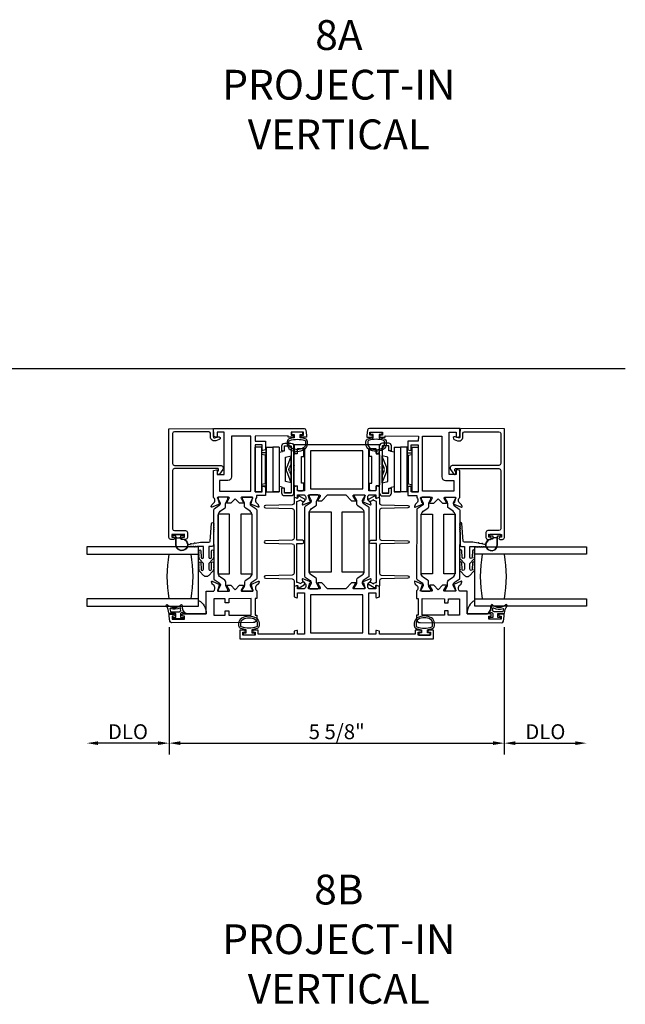
# Model space of a CAD drawing. Units: inches. Extents: x 1233 to 1352, y 158 to 233.
# Drawn here: x 1340 to 1350, y 192 to 208 of the extents above; entities that cross this region are included whole.
import ezdxf

# ---------------------------------------------------------------- set-up
doc = ezdxf.new("R2010")
doc.units = ezdxf.units.IN
doc.header["$MEASUREMENT"] = 0
doc.layers.get('0').update_dxf_attribs({"color": 4})
doc.layers.add('DIME', color=2, linetype='Continuous')
doc.layers.add('TEXT', color=3, linetype='Continuous')
doc.styles.get("Standard").update_dxf_attribs({"font": 'arial.ttf'})
doc.dimstyles.new('EXT_ON-OFF', dxfattribs={"dimscale": 2, "dimtxt": 0.125, "dimasz": 0.09375, "dimexe": 0.09375, "dimexo": 0.09375, "dimgap": 0.03125, "dimtad": 3, "dimdec": 5, "dimzin": 3, "dimdsep": 46, "dimlunit": 4, "dimtxsty": 'Standard', "dimcen": 0, "dimse2": 1, "dimazin": 0, "dimtfac": 1, "dimtdec": 5, "dimtofl": 0, "dimtmove": 0, "dimatfit": 0, "dimfxl": 1, "dimfrac": 2, "dimtolj": 1, "dimtzin": 3, "dimarcsym": 0})
doc.dimstyles.new('EXT_ON-ON', dxfattribs={"dimscale": 2, "dimtxt": 0.125, "dimasz": 0.09375, "dimexe": 0.09375, "dimexo": 0.09375, "dimgap": 0.03125, "dimtad": 3, "dimdec": 5, "dimzin": 3, "dimdsep": 46, "dimlunit": 4, "dimtxsty": 'Standard', "dimcen": 0, "dimazin": 0, "dimtfac": 1, "dimtdec": 5, "dimtofl": 0, "dimtmove": 0, "dimatfit": 0, "dimfxl": 1, "dimfrac": 2, "dimtolj": 1, "dimtzin": 3, "dimarcsym": 0})

# ---------------------------------------------------------------- blocks, each defined once
blk = doc.blocks.new('4-BAR-HINGE-IN')
for p, q in [((-0.796, 0.342), (-0.726, 0.342)), ((-0.649, -0.399), (-0.649, 0.392)), ((-0.604, 0.389), (-0.604, -0.396)), ((-0.497, 0.439), (-0.602, 0.439)), ((-0.5, 0.394), (-0.599, 0.394)), ((-0.495, 0.309), (-0.495, 0.389)), ((-0.45, 0.309), (-0.45, 0.392)), ((-0.406, 0.374), (-0.406, -0.376)), ((-0.406, 0.374), (-0.296, 0.374)), ((-0.186, 0.374), (-0.296, 0.374)), ((-0.296, 0.374), (-0.296, -0.376)), ((-0.186, -0.376), (-0.186, 0.374)), ((-0.185, 0.352), (-0.186, 0.352)), ((-0.185, 0.372), (-0.185, -0.378)), ((-0.109, 0.373), (-0.109, -0.377)), ((-0.109, 0.373), (0.001, 0.373)), ((0.001, -0.377), (0.001, 0.373)), ((-0.816, 0.217), (-0.816, 0.322)), ((-0.781, 0.217), (-0.816, 0.217)), ((-0.781, -0.233), (-0.781, 0.217)), ((-0.706, 0.322), (-0.706, 0.262)), ((-0.706, 0.262), (-0.669, 0.262)), ((-0.649, 0.242), (-0.649, 0.075)), ((-0.604, -0.229), (-0.604, 0.229)), ((-0.513, 0.204), (-0.604, 0.229)), ((-0.536, 0.043), (-0.602, 0.203)), ((-0.513, -0.205), (-0.513, 0.204)), ((-0.45, 0.309), (-0.495, 0.309)), ((-0.458, 0.299), (-0.458, 0.309)), ((-0.458, 0.309), (-0.45, 0.309)), ((-0.407, 0.286), (-0.458, 0.299)), ((-0.407, 0.286), (-0.407, -0.286)), ((-0.184, -0.284), (-0.184, 0.278)), ((-0.184, 0.278), (-0.109, 0.278)), ((-0.171, 0.237), (-0.109, 0.247)), ((-0.171, 0.237), (-0.171, -0.243)), ((-0.649, 0.075), (-0.659, 0.065)), ((-0.659, 0.065), (-0.649, 0.055)), ((-0.649, 0.002), (-0.659, -0.008)), ((-0.649, 0.055), (-0.649, 0.002)), ((-0.604, 0.095), (-0.576, 0.028)), ((-0.659, -0.008), (-0.649, -0.018)), ((-0.649, -0.018), (-0.649, -0.258)), ((-0.576, -0.035), (-0.604, -0.101)), ((-0.602, -0.21), (-0.536, -0.049)), ((-0.816, -0.338), (-0.816, -0.233)), ((-0.816, -0.233), (-0.781, -0.233)), ((-0.706, -0.278), (-0.706, -0.338)), ((-0.669, -0.278), (-0.706, -0.278)), ((-0.604, -0.229), (-0.513, -0.205)), ((-0.495, -0.396), (-0.495, -0.316)), ((-0.495, -0.316), (-0.45, -0.316)), ((-0.457, -0.3), (-0.407, -0.286)), ((-0.457, -0.316), (-0.457, -0.3)), ((-0.45, -0.316), (-0.457, -0.316)), ((-0.45, -0.399), (-0.45, -0.316)), ((-0.184, -0.284), (-0.109, -0.284)), ((-0.171, -0.243), (-0.109, -0.253)), ((-0.726, -0.358), (-0.796, -0.358)), ((-0.604, -0.396), (-0.495, -0.396)), ((-0.602, -0.446), (-0.497, -0.446)), ((-0.599, -0.401), (-0.5, -0.401)), ((-0.406, -0.378), (-0.406, -0.376)), ((-0.406, -0.376), (-0.296, -0.376)), ((-0.296, -0.378), (-0.406, -0.378)), ((-0.186, -0.376), (-0.296, -0.376)), ((-0.296, -0.376), (-0.296, -0.378)), ((-0.296, -0.376), (-0.296, -0.376)), ((-0.186, -0.376), (-0.296, -0.376)), ((-0.295, -0.378), (-0.295, -0.376)), ((-0.185, -0.378), (-0.295, -0.378)), ((-0.186, -0.376), (-0.186, -0.376)), ((-0.109, -0.377), (0.001, -0.377))]:
    blk.add_line(p, q)
for centre, radius, start, end in [((-0.796, 0.322), 0.02, 90, 180), ((-0.726, 0.322), 0.02, 0, 90), ((-0.602, 0.392), 0.047, 90, 180), ((-0.599, 0.389), 0.005, 90, 180), ((-0.5, 0.389), 0.005, 0, 90), ((-0.497, 0.392), 0.047, 0, 90), ((-0.669, 0.242), 0.02, 0, 90), ((-0.573, 0.215), 0.031, 180, 202.225), ((-0.199, 0.182), 0.015, 0, 21.0395), ((-0.649, -0.003), 0.08, 336.7767, 23.2091), ((-0.649, -0.003), 0.122, 337.775, 22.225), ((-0.383, 0.148), 0.024, 163.4022, 180), ((-0.383, -0.154), 0.024, 180, 196.5978), ((-0.669, -0.258), 0.02, 270, 0), ((-0.573, -0.222), 0.031, 157.775, 180), ((-0.199, -0.188), 0.015, 338.9605, 0), ((-0.796, -0.338), 0.02, 180, 270), ((-0.726, -0.338), 0.02, 270, 0), ((-0.602, -0.399), 0.047, 180, 270), ((-0.599, -0.396), 0.005, 180, 270), ((-0.5, -0.396), 0.005, 270, 0), ((-0.497, -0.399), 0.047, 270, 0)]:
    blk.add_arc(centre, radius, start, end)
blk = doc.blocks.new('*D166')
at = {"layer": 'DIME', "color": 0, "lineweight": -2, "transparency": 16777216}
for p, q in [((1342.137, 198.07), (1342.137, 195.938)), ((1347.761, 198.07), (1347.761, 195.938)), ((1342.324, 196.126), (1347.573, 196.126))]:
    blk.add_line(p, q, dxfattribs=at)
at = {"layer": 'DIME', "color": 0, "transparency": 16777216}
for points in [[(1342.324, 196.157), (1342.324, 196.095), (1342.137, 196.126)], [(1347.573, 196.157), (1347.573, 196.095), (1347.761, 196.126)]]:
    blk.add_solid(points, dxfattribs=at)
at = {"layer": 'DIME', "color": 0, "transparency": 16777216, "insert": (1344.949, 196.318), "char_height": 0.25, "attachment_point": 5}
blk.add_mtext('\\A1;5 5/8"', dxfattribs=at)
blk = doc.blocks.new('*D167')
at = {"layer": 'DIME', "color": 0, "lineweight": -2, "transparency": 16777216}
for p, q in [((1342.137, 198.07), (1342.137, 195.938)), ((1341.949, 196.126), (1340.945, 196.126))]:
    blk.add_line(p, q, dxfattribs=at)
at = {"layer": 'DIME', "color": 0, "transparency": 16777216}
for points in [[(1340.945, 196.157), (1340.945, 196.095), (1340.758, 196.126)], [(1341.949, 196.157), (1341.949, 196.095), (1342.137, 196.126)]]:
    blk.add_solid(points, dxfattribs=at)
at = {"layer": 'DIME', "color": 0, "transparency": 16777216, "insert": (1341.447, 196.318), "char_height": 0.25, "attachment_point": 5}
blk.add_mtext('\\A1;DLO', dxfattribs=at)
blk = doc.blocks.new('*D168')
at = {"layer": 'DIME', "color": 0, "lineweight": -2, "transparency": 16777216}
for p, q in [((1347.761, 198.07), (1347.761, 195.938)), ((1347.948, 196.126), (1348.952, 196.126))]:
    blk.add_line(p, q, dxfattribs=at)
at = {"layer": 'DIME', "color": 0, "transparency": 16777216}
for points in [[(1347.948, 196.157), (1347.948, 196.095), (1347.761, 196.126)], [(1348.952, 196.157), (1348.952, 196.095), (1349.14, 196.126)]]:
    blk.add_solid(points, dxfattribs=at)
at = {"layer": 'DIME', "color": 0, "transparency": 16777216, "insert": (1348.45, 196.318), "char_height": 0.25, "attachment_point": 5}
blk.add_mtext('\\A1;DLO', dxfattribs=at)

msp = doc.modelspace()

# ---------------------------------------------------------------- linework, layer by layer
msp.add_line((1311.876657, 202.412683), (1349.791217, 202.412683))
for points in [[(1342.195276, 200.816752, 0.414213562), (1342.226318, 200.785794), (1343.000317, 200.786845, -0.612800788), (1343.03682, 200.715444), (1342.983694, 200.642113, -0.726542528), (1342.947498, 200.65382), (1342.947461, 200.680734), (1342.963621, 200.703039, 0.612800788), (1342.947397, 200.734773), (1342.226388, 200.733794, 0.414213562), (1342.195431, 200.702752), (1342.19676, 199.722753, 0.414213562), (1342.227802, 199.691795), (1342.413802, 199.692048, -0.414213562), (1342.444844, 199.66109), (1342.44496, 199.57609, -0.414213562), (1342.414002, 199.545048), (1342.370002, 199.544988, -1), (1342.369954, 199.579988), (1342.394954, 199.580022), (1342.394886, 199.630022), (1342.184887, 199.629737), (1342.184954, 199.579737), (1342.209954, 199.579771, -1), (1342.210002, 199.544771), (1342.166002, 199.544711, -0.414213562), (1342.13496, 199.575669), (1342.132481, 201.402668), (1342.87048, 201.403669), (1342.882571, 201.336685), (1342.88267, 201.263685, 0.520567051), (1342.904163, 201.24868), (1342.958771, 201.268639, -1), (1342.976622, 201.219799), (1342.922014, 201.19984, -0.520567051), (1342.83067, 201.263615), (1342.830586, 201.325615, 0.414213562), (1342.804551, 201.35158), (1342.225551, 201.350794, 0.414213562), (1342.194593, 201.319752)], [(1344.208131, 201.293484, -0.414213562), (1344.225154, 201.276507), (1344.225155, 201.275507, -0.414213562), (1344.208178, 201.258484), (1344.132678, 201.258382), (1344.132648, 201.280382), (1343.578649, 201.27963), (1343.578768, 201.19163), (1343.755768, 201.19187), (1343.755964, 201.047679), (1343.707052, 201.034502, -0.493145426), (1343.696971, 201.042216), (1343.696852, 201.12979), (1343.578853, 201.12963), (1343.57992, 200.342631), (1343.69792, 200.342791), (1343.697802, 200.430365, -0.493145426), (1343.707862, 200.438106), (1343.756809, 200.425062), (1343.757, 200.283871), (1343.606, 200.283666), (1343.606051, 200.24671, 0.260162543), (1343.587097, 200.21264), (1343.587131, 200.18764, 0.220010061), (1343.601264, 200.157184), (1343.629978, 200.132841, -0.133787413), (1343.633548, 200.12764), (1343.644813, 200.095343, -0.649042), (1343.634171, 200.085329), (1343.508081, 200.138105, -0.970591537), (1343.513813, 200.153035), (1343.51531, 200.152409), (1343.537308, 200.229775, 0.796431527), (1343.532043, 200.252566), (1343.354343, 200.252325, 0.577350269), (1343.343975, 200.23431), (1343.381602, 200.169342, -1.035566093), (1343.382182, 200.153362), (1343.318177, 200.153275), (1343.245078, 200.226176), (1343.172177, 200.153077), (1343.108172, 200.15299, -1.035566093), (1343.108709, 200.168972), (1343.14616, 200.234042, 0.577350269), (1343.135743, 200.252028), (1342.958043, 200.251787, 0.796431527), (1342.95284, 200.228981), (1342.975048, 200.151676), (1342.976543, 200.152306, -0.970591537), (1342.982316, 200.137392), (1342.856369, 200.084273, -0.649042), (1342.8457, 200.094259), (1342.856877, 200.126586, -0.133787413), (1342.860434, 200.131797), (1342.889081, 200.156217, 0.220010061), (1342.903131, 200.186712), (1342.903097, 200.211712, 0.260162543), (1342.884051, 200.24573), (1342.883435, 200.699686), (1342.932347, 200.712863, -0.493145426), (1342.942428, 200.705149), (1342.942526, 200.632766), (1343.060526, 200.632926), (1343.059564, 201.341926), (1342.941564, 201.341765), (1342.941664, 201.268382, -0.493145426), (1342.931604, 201.260641), (1342.882656, 201.273685), (1342.88248, 201.403685), (1344.40084, 201.405746, -0.376373349), (1344.431611, 201.378834), (1344.442628, 201.296023), (1344.442678, 201.258802), (1344.367178, 201.2587, -0.414213562), (1344.350155, 201.275677), (1344.350154, 201.276677, -0.414213562), (1344.367131, 201.2937), (1344.392631, 201.293734), (1344.392563, 201.343734), (1344.182563, 201.343449), (1344.182631, 201.293449)], [(1345.689327, 201.293484, 0.414213562), (1345.672304, 201.276507), (1345.672303, 201.275507, 0.414213562), (1345.68928, 201.258484), (1345.76478, 201.258382), (1345.76481, 201.280382), (1346.318809, 201.27963), (1346.31869, 201.19163), (1346.14169, 201.19187), (1346.141494, 201.047679), (1346.190406, 201.034502, 0.493145426), (1346.200487, 201.042216), (1346.200606, 201.12979), (1346.318606, 201.12963), (1346.317538, 200.342631), (1346.199538, 200.342791), (1346.199657, 200.430365, 0.493145426), (1346.189597, 200.438106), (1346.140649, 200.425062), (1346.140458, 200.283871), (1346.291458, 200.283666), (1346.291407, 200.24671, -0.260162543), (1346.310361, 200.21264), (1346.310327, 200.18764, -0.220010061), (1346.296194, 200.157184), (1346.267481, 200.132841, 0.133787413), (1346.26391, 200.12764), (1346.252645, 200.095343, 0.649042), (1346.263287, 200.085329), (1346.389377, 200.138105, 0.970591537), (1346.383646, 200.153035), (1346.382148, 200.152409), (1346.36015, 200.229775, -0.796431527), (1346.365415, 200.252566), (1346.543115, 200.252325, -0.577350269), (1346.553483, 200.23431), (1346.515856, 200.169342, 1.035566093), (1346.515276, 200.153362), (1346.579281, 200.153275), (1346.65238, 200.226176), (1346.725281, 200.153077), (1346.789286, 200.15299, 1.035566093), (1346.788749, 200.168972), (1346.751298, 200.234042, -0.577350269), (1346.761715, 200.252028), (1346.939415, 200.251787, -0.796431527), (1346.944618, 200.228981), (1346.922411, 200.151676), (1346.920915, 200.152306, 0.970591537), (1346.915142, 200.137392), (1347.041089, 200.084273, 0.649042), (1347.051759, 200.094259), (1347.040581, 200.126586, 0.133787413), (1347.037025, 200.131797), (1347.008378, 200.156217, -0.220010061), (1346.994327, 200.186712), (1346.994361, 200.211712, -0.260162543), (1347.013407, 200.24573), (1347.014023, 200.699686), (1346.965111, 200.712863, 0.493145426), (1346.95503, 200.705149), (1346.954932, 200.632766), (1346.836932, 200.632926), (1346.837894, 201.341926), (1346.955894, 201.341765), (1346.955794, 201.268382, 0.493145426), (1346.965855, 201.260641), (1347.014802, 201.273685), (1347.014978, 201.403685), (1345.496619, 201.405746, 0.376373349), (1345.465847, 201.378834), (1345.454831, 201.296023), (1345.45478, 201.258802), (1345.53028, 201.2587, 0.414213562), (1345.547303, 201.275677), (1345.547304, 201.276677, 0.414213562), (1345.530328, 201.2937), (1345.504828, 201.293734), (1345.504895, 201.343734), (1345.714895, 201.343449), (1345.714827, 201.293449)], [(1347.702182, 200.816752, -0.414213562), (1347.67114, 200.785794), (1346.897141, 200.786845, 0.612800788), (1346.860638, 200.715444), (1346.913764, 200.642113, 0.726542528), (1346.949961, 200.65382), (1346.949997, 200.680734), (1346.933837, 200.703039, -0.612800788), (1346.950061, 200.734773), (1347.67107, 200.733794, -0.414213562), (1347.702028, 200.702752), (1347.700698, 199.722753, -0.414213562), (1347.669656, 199.691795), (1347.483656, 199.692048, 0.414213562), (1347.452614, 199.66109), (1347.452499, 199.57609, 0.414213562), (1347.483456, 199.545048), (1347.527456, 199.544988, 1), (1347.527504, 199.579988), (1347.502504, 199.580022), (1347.502572, 199.630022), (1347.712572, 199.629737), (1347.712504, 199.579737), (1347.687504, 199.579771, 1), (1347.687456, 199.544771), (1347.731456, 199.544711, 0.414213562), (1347.762498, 199.575669), (1347.764977, 201.402668), (1347.026978, 201.403669), (1347.014887, 201.336685), (1347.014788, 201.263685, -0.520567051), (1346.993295, 201.24868), (1346.938687, 201.268639, 1), (1346.920836, 201.219799), (1346.975444, 201.19984, 0.520567051), (1347.066788, 201.263615), (1347.066872, 201.325615, -0.414213562), (1347.092907, 201.35158), (1347.671907, 201.350794, -0.414213562), (1347.702865, 201.319752)], [(1343.185578, 200.595096, -0.414213562), (1343.123662, 200.533012), (1342.983662, 200.532822), (1342.983907, 200.351822), (1343.509907, 200.352536), (1343.508649, 201.279535), (1343.184649, 201.279095)], [(1344.152496, 201.23273, 0.32196088), (1344.118467, 201.185337), (1344.118478, 201.143505, 0.263009931), (1344.169331, 201.05357, 0.13690948), (1344.287719, 201.020571, 0.137839217), (1344.406812, 201.054033, 0.260881074), (1344.456928, 201.143547), (1344.456928, 201.185379, 0.323112515), (1344.42269, 201.232829, 0.051164155), (1344.337678, 201.251867), (1344.337678, 201.306302), (1344.382678, 201.306302), (1344.382678, 201.343802), (1344.192678, 201.343802), (1344.192678, 201.306302), (1344.237678, 201.306302), (1344.237678, 201.251852, 0.051273008)], [(1345.744962, 201.23273, -0.32196088), (1345.778991, 201.185337), (1345.77898, 201.143505, -0.263009931), (1345.728127, 201.05357, -0.13690948), (1345.609739, 201.020571, -0.137839217), (1345.490646, 201.054033, -0.260881074), (1345.44053, 201.143547), (1345.44053, 201.185379, -0.323112515), (1345.474768, 201.232829, -0.051164155), (1345.55978, 201.251867), (1345.55978, 201.306302), (1345.51478, 201.306302), (1345.51478, 201.343802), (1345.70478, 201.343802), (1345.70478, 201.306302), (1345.65978, 201.306302), (1345.65978, 201.251852, -0.051273008)], [(1346.711881, 200.595096, 0.414213562), (1346.773796, 200.533012), (1346.913796, 200.532822), (1346.913551, 200.351822), (1346.387551, 200.352536), (1346.388809, 201.279535), (1346.712809, 201.279095)], [(1344.148465, 201.143483), (1344.148446, 201.185315, -0.322591089), (1344.162097, 201.20429, -0.163180821), (1344.413272, 201.204346, -0.322546067), (1344.426928, 201.185379), (1344.426928, 201.143547, -0.261959333), (1344.390873, 201.079451, -0.280047452), (1344.184503, 201.079433, -0.261761885)], [(1344.291729, 201.068668), (1344.409729, 201.068668), (1344.409729, 200.359668), (1344.291729, 200.359668), (1344.291729, 200.432668, 0.493145426), (1344.281659, 200.440395), (1344.232729, 200.427285), (1344.232729, 200.254051), (1344.281659, 200.240941, 0.493145426), (1344.291729, 200.248668), (1344.291729, 200.290668), (1344.409729, 200.290668), (1344.409729, 200.284712, -0.260162543), (1344.428729, 200.250668), (1344.428729, 200.225668, -0.220010061), (1344.414637, 200.195192), (1344.385957, 200.170811, 0.133787413), (1344.382393, 200.165605), (1344.371172, 200.133292, 0.649042), (1344.381828, 200.123293), (1344.507945, 200.176281, 1.068973955), (1344.500794, 200.190555), (1344.478729, 200.267759, -0.805283516), (1344.483729, 200.290668), (1344.661729, 200.290668, -0.580087864), (1344.672072, 200.272583), (1344.63388, 200.207668, 1.002122783), (1344.633846, 200.191668), (1344.697846, 200.191668), (1344.796846, 200.290668), (1345.100612, 200.290668), (1345.199612, 200.191668), (1345.263612, 200.191668, 1.002122783), (1345.263578, 200.207668), (1345.225386, 200.272583, -0.580087864), (1345.235729, 200.290668), (1345.413729, 200.290668, -0.805283516), (1345.418729, 200.267759), (1345.396664, 200.190555, 1.068973955), (1345.389514, 200.176281), (1345.51563, 200.123293, 0.649042), (1345.526286, 200.133292), (1345.515065, 200.165605, 0.133787413), (1345.511501, 200.170811), (1345.482821, 200.195192, -0.220010061), (1345.468729, 200.225668), (1345.468729, 200.250668, -0.260162543), (1345.487729, 200.284712), (1345.487729, 200.290668), (1345.605729, 200.290668), (1345.605729, 200.248668, 0.493145426), (1345.6158, 200.240941), (1345.664729, 200.254051), (1345.664729, 200.427285), (1345.6158, 200.440395, 0.493145426), (1345.605729, 200.432668), (1345.605729, 200.359668), (1345.487729, 200.359668), (1345.487729, 201.068668), (1345.605729, 201.068668), (1345.605729, 200.995668, 0.493145426), (1345.6158, 200.987941), (1345.664729, 201.001051), (1345.664729, 201.130668), (1344.232729, 201.130668), (1344.232729, 201.001051), (1344.281659, 200.987941, 0.493145426), (1344.291729, 200.995668)], [(1345.748993, 201.143483), (1345.749012, 201.185315, 0.322591089), (1345.735361, 201.20429, 0.163180821), (1345.484187, 201.204346, 0.322546067), (1345.47053, 201.185379), (1345.47053, 201.143547, 0.261959333), (1345.506585, 201.079451, 0.280047452), (1345.712955, 201.079433, 0.261761885)], [(1343.085714, 200.147408, -0.131652498), (1343.092011, 200.171038), (1343.122032, 200.223198, 0.131652498), (1343.123081, 200.227136), (1343.12307, 200.235263, 0.414213562), (1343.107301, 200.250989), (1342.973443, 200.250808, 0.414213562), (1342.957716, 200.235038), (1342.957727, 200.226912, 0.131652498), (1342.958788, 200.222976), (1342.988949, 200.170898, -0.131652498), (1342.995311, 200.147285), (1342.995314, 200.144868, -0.248325117), (1342.978177, 200.112383), (1342.892924, 200.05424, 0.248325117), (1342.884333, 200.037956), (1342.885893, 198.888618, 0.248325117), (1342.894528, 198.872358), (1342.979938, 198.814446, -0.248325117), (1342.997163, 198.782008), (1342.997167, 198.779591, -0.131652498), (1342.990869, 198.75596), (1342.960849, 198.703801, 0.131652498), (1342.9598, 198.699862), (1342.959811, 198.691736, 0.414213562), (1342.97558, 198.676009), (1343.109438, 198.676191, 0.414213562), (1343.125164, 198.69196), (1343.125153, 198.700087, 0.131652498), (1343.124093, 198.704022), (1343.093931, 198.7561, -0.131652498), (1343.08757, 198.779714), (1343.087504, 198.828419, 0.248325117), (1343.070391, 198.860645), (1342.997124, 198.910323, -0.248325117), (1342.962459, 198.975602), (1342.961135, 199.95118, -0.248325117), (1342.995623, 200.016553), (1343.068754, 200.06643, 0.248325117), (1343.08578, 200.098703)], [(1343.496911, 198.782686), (1343.496915, 198.780269, 0.131652498), (1343.503276, 198.756656), (1343.533438, 198.704578, -0.131652498), (1343.534498, 198.700642), (1343.534509, 198.692516, -0.414213562), (1343.518782, 198.676746), (1343.384925, 198.676565, -0.414213562), (1343.369155, 198.692291), (1343.369144, 198.700418, -0.131652498), (1343.370194, 198.704356), (1343.400214, 198.756516, 0.131652498), (1343.406511, 198.780146), (1343.406445, 198.828851, -0.248325117), (1343.423471, 198.861124), (1343.496603, 198.911001, 0.248325117), (1343.531091, 198.976374), (1343.529767, 199.951952, 0.248325117), (1343.495102, 200.017231), (1343.421835, 200.066909, -0.248325117), (1343.404722, 200.099135), (1343.404655, 200.14784, 0.131652498), (1343.398294, 200.171454), (1343.368132, 200.223532, -0.131652498), (1343.367072, 200.227467), (1343.367061, 200.235594, -0.414213562), (1343.382788, 200.251363), (1343.516646, 200.251545, -0.414213562), (1343.532415, 200.235818), (1343.532426, 200.227692, -0.131652498), (1343.531376, 200.223753), (1343.501356, 200.171594, 0.131652498), (1343.495059, 200.147963), (1343.495062, 200.145546, 0.248325117), (1343.512287, 200.113108), (1343.597698, 200.055196, -0.248325117), (1343.606333, 200.038936), (1343.607892, 198.889598, -0.248325117), (1343.599302, 198.873314), (1343.514049, 198.815171, 0.248325117)], [(1344.202521, 199.471763, -0.406747504), (1344.232729, 199.440773), (1344.232729, 198.976394, -0.406747504), (1344.202521, 198.945404), (1343.752218, 198.933893, 0.974833981), (1343.752221, 198.893906), (1344.202517, 198.88246, -0.406789749), (1344.232729, 198.85147), (1344.232729, 198.768554, 0.544901729), (1344.246851, 198.759443), (1344.274739, 198.772061, -0.544901729), (1344.297335, 198.757484), (1344.297335, 198.747778, 0.577350269), (1344.321335, 198.733921), (1344.40494, 198.782191, 1), (1344.37994, 198.825492), (1344.333088, 198.798442, 0.22366784), (1344.282729, 198.823469), (1344.282729, 199.475768), (1344.37294, 199.475768, 1), (1344.37294, 199.530768), (1344.282729, 199.530768), (1344.282729, 200.183067, 0.22366784), (1344.333088, 200.208094), (1344.37994, 200.181044, 1), (1344.40494, 200.224345), (1344.321335, 200.272614, 0.577350269), (1344.297335, 200.258758), (1344.297335, 200.249052, -0.544901729), (1344.274739, 200.234475), (1344.246851, 200.247093, 0.544901729), (1344.232729, 200.237982), (1344.232729, 200.155066, -0.406789749), (1344.202517, 200.124076), (1343.752221, 200.11263, 0.974833981), (1343.752218, 200.072643), (1344.202521, 200.061132, -0.406747504), (1344.232729, 200.030142), (1344.232729, 199.565697, -0.406789749), (1344.202517, 199.534707), (1343.752221, 199.523261, 0.974833981), (1343.752218, 199.483274)], [(1344.504667, 198.854299, -0.248325117), (1344.521849, 198.821838), (1344.521849, 198.81942, -0.131652498), (1344.515519, 198.795798), (1344.485428, 198.743679, 0.131652498), (1344.484373, 198.739742), (1344.484373, 198.731616, 0.414213562), (1344.500121, 198.715868), (1344.633979, 198.715868, 0.414213562), (1344.649727, 198.731616), (1344.649727, 198.739742, 0.131652498), (1344.648673, 198.743679), (1344.618582, 198.795798, -0.131652498), (1344.612252, 198.81942), (1344.612252, 198.868125, 0.248325117), (1344.595183, 198.900375), (1344.521983, 198.950152, -0.248325117), (1344.487407, 199.015479), (1344.487407, 199.991057, -0.248325117), (1344.521983, 200.056384), (1344.595183, 200.106161, 0.248325117), (1344.612252, 200.13841), (1344.612252, 200.187116, -0.131652498), (1344.618582, 200.210738), (1344.648673, 200.262857, 0.131652498), (1344.649727, 200.266794), (1344.649727, 200.27492, 0.414213562), (1344.633979, 200.290668), (1344.500121, 200.290668, 0.414213562), (1344.484373, 200.27492), (1344.484373, 200.266794, 0.131652498), (1344.485428, 200.262857), (1344.515519, 200.210738, -0.131652498), (1344.521849, 200.187116), (1344.521849, 200.184698, -0.248325117), (1344.504667, 200.152237), (1344.419336, 200.09421, 0.248325117), (1344.410723, 200.077938), (1344.410723, 198.928598, 0.248325117), (1344.419336, 198.912326)], [(1345.393954, 198.854299, 0.248325117), (1345.376773, 198.821838), (1345.376773, 198.81942, 0.131652498), (1345.383102, 198.795798), (1345.413193, 198.743679, -0.131652498), (1345.414248, 198.739742), (1345.414248, 198.731616, -0.414213562), (1345.3985, 198.715868), (1345.264642, 198.715868, -0.414213562), (1345.248894, 198.731616), (1345.248894, 198.739742, -0.131652498), (1345.249949, 198.743679), (1345.28004, 198.795798, 0.131652498), (1345.286369, 198.81942), (1345.286369, 198.868125, -0.248325117), (1345.303439, 198.900375), (1345.376638, 198.950152, 0.248325117), (1345.411215, 199.015479), (1345.411215, 199.991057, 0.248325117), (1345.376638, 200.056384), (1345.303439, 200.106161, -0.248325117), (1345.286369, 200.13841), (1345.286369, 200.187116, 0.131652498), (1345.28004, 200.210738), (1345.249949, 200.262857, -0.131652498), (1345.248894, 200.266794), (1345.248894, 200.27492, -0.414213562), (1345.264642, 200.290668), (1345.3985, 200.290668, -0.414213562), (1345.414248, 200.27492), (1345.414248, 200.266794, -0.131652498), (1345.413193, 200.262857), (1345.383102, 200.210738, 0.131652498), (1345.376773, 200.187116), (1345.376773, 200.184698, 0.248325117), (1345.393954, 200.152237), (1345.479286, 200.09421, -0.248325117), (1345.487899, 200.077938), (1345.487899, 198.928598, -0.248325117), (1345.479286, 198.912326)], [(1345.694937, 199.471763, 0.406747504), (1345.664729, 199.440773), (1345.664729, 198.976394, 0.406747504), (1345.694937, 198.945404), (1346.14524, 198.933893, -0.974833981), (1346.145237, 198.893906), (1345.694941, 198.88246, 0.406789749), (1345.664729, 198.85147), (1345.664729, 198.768554, -0.544901729), (1345.650607, 198.759443), (1345.622719, 198.772061, 0.544901729), (1345.600123, 198.757484), (1345.600123, 198.747778, -0.577350269), (1345.576123, 198.733921), (1345.492518, 198.782191, -1), (1345.517518, 198.825492), (1345.56437, 198.798442, -0.22366784), (1345.614729, 198.823469), (1345.614729, 199.475768), (1345.524518, 199.475768, -1), (1345.524518, 199.530768), (1345.614729, 199.530768), (1345.614729, 200.183067, -0.22366784), (1345.56437, 200.208094), (1345.517518, 200.181044, -1), (1345.492518, 200.224345), (1345.576123, 200.272614, -0.577350269), (1345.600123, 200.258758), (1345.600123, 200.249052, 0.544901729), (1345.622719, 200.234475), (1345.650607, 200.247093, -0.544901729), (1345.664729, 200.237982), (1345.664729, 200.155066, 0.406789749), (1345.694941, 200.124076), (1346.145237, 200.11263, -0.974833981), (1346.14524, 200.072643), (1345.694937, 200.061132, 0.406747504), (1345.664729, 200.030142), (1345.664729, 199.565697, 0.406789749), (1345.694941, 199.534707), (1346.145237, 199.523261, -0.974833981), (1346.14524, 199.483274)], [(1346.400547, 198.782686), (1346.400544, 198.780269, -0.131652498), (1346.394182, 198.756656), (1346.36402, 198.704578, 0.131652498), (1346.36296, 198.700642), (1346.362949, 198.692516, 0.414213562), (1346.378676, 198.676746), (1346.512534, 198.676565, 0.414213562), (1346.528303, 198.692291), (1346.528314, 198.700418, 0.131652498), (1346.527264, 198.704356), (1346.497244, 198.756516, -0.131652498), (1346.490947, 198.780146), (1346.491013, 198.828851, 0.248325117), (1346.473987, 198.861124), (1346.400855, 198.911001, -0.248325117), (1346.366367, 198.976374), (1346.367691, 199.951952, -0.248325117), (1346.402357, 200.017231), (1346.475623, 200.066909, 0.248325117), (1346.492737, 200.099135), (1346.492803, 200.14784, -0.131652498), (1346.499164, 200.171454), (1346.529326, 200.223532, 0.131652498), (1346.530386, 200.227467), (1346.530397, 200.235594, 0.414213562), (1346.51467, 200.251363), (1346.380813, 200.251545, 0.414213562), (1346.365043, 200.235818), (1346.365032, 200.227692, 0.131652498), (1346.366082, 200.223753), (1346.396102, 200.171594, -0.131652498), (1346.402399, 200.147963), (1346.402396, 200.145546, -0.248325117), (1346.385171, 200.113108), (1346.29976, 200.055196, 0.248325117), (1346.291126, 200.038936), (1346.289566, 198.889598, 0.248325117), (1346.298156, 198.873314), (1346.383409, 198.815171, -0.248325117)], [(1346.811744, 200.147408, 0.131652498), (1346.805447, 200.171038), (1346.775426, 200.223198, -0.131652498), (1346.774377, 200.227136), (1346.774388, 200.235263, -0.414213562), (1346.790157, 200.250989), (1346.924015, 200.250808, -0.414213562), (1346.939742, 200.235038), (1346.939731, 200.226912, -0.131652498), (1346.93867, 200.222976), (1346.908509, 200.170898, 0.131652498), (1346.902147, 200.147285), (1346.902144, 200.144868, 0.248325117), (1346.919281, 200.112383), (1347.004534, 200.05424, -0.248325117), (1347.013125, 200.037956), (1347.011565, 198.888618, -0.248325117), (1347.002931, 198.872358), (1346.91752, 198.814446, 0.248325117), (1346.900295, 198.782008), (1346.900291, 198.779591, 0.131652498), (1346.906589, 198.75596), (1346.936609, 198.703801, -0.131652498), (1346.937659, 198.699862), (1346.937648, 198.691736, -0.414213562), (1346.921878, 198.676009), (1346.78802, 198.676191, -0.414213562), (1346.772294, 198.69196), (1346.772305, 198.700087, -0.131652498), (1346.773365, 198.704022), (1346.803527, 198.7561, 0.131652498), (1346.809888, 198.779714), (1346.809954, 198.828419, -0.248325117), (1346.827068, 198.860645), (1346.900334, 198.910323, 0.248325117), (1346.935, 198.975602), (1346.936323, 199.95118, 0.248325117), (1346.901835, 200.016553), (1346.828704, 200.06643, -0.248325117), (1346.811678, 200.098703)], [(1342.879558, 199.70216), (1342.879558, 199.69216, -1), (1342.879558, 199.67216), (1342.879558, 199.450803, -0.414213562), (1342.854558, 199.425803), (1342.806058, 199.425803), (1342.806058, 199.244803, 1), (1342.846058, 199.244803), (1342.848058, 199.354199, -1), (1342.880058, 199.354199, -1), (1342.880058, 199.334199), (1342.880058, 199.324199, -1), (1342.880058, 199.304199), (1342.880058, 199.294199, -1), (1342.880058, 199.274199), (1342.880058, 199.264165, -0.920895597), (1342.880055, 199.244232, -0.048905721), (1342.878916, 199.233756, -1.097306537), (1342.871318, 199.215348, -0.03973349), (1342.866089, 199.20856), (1342.806058, 199.142255), (1342.806058, 199.044803, 1.073011824), (1342.84586, 199.04761), (1342.848062, 199.154528, -0.98975941), (1342.880058, 199.154199, -1), (1342.880058, 199.134199), (1342.880058, 199.124199, -1), (1342.880058, 199.104199), (1342.880058, 199.094199, -1), (1342.880058, 199.074199), (1342.880058, 199.061373, -1.005463325), (1342.879949, 199.041374, -0.029733932), (1342.879162, 199.035005, -1.097306535), (1342.872, 199.016424, -0.045641472), (1342.866089, 199.00856), (1342.803295, 198.939204, -0.443586968), (1342.715821, 198.939204), (1342.653028, 199.00856, -0.045641472), (1342.647116, 199.016424, -1.097306535), (1342.639954, 199.035005, -0.029733932), (1342.639167, 199.041374, -1.005463325), (1342.639058, 199.061373), (1342.639058, 199.074199, -1), (1342.639058, 199.094199), (1342.639058, 199.104199, -1), (1342.639058, 199.124199), (1342.639058, 199.134199, -1), (1342.639058, 199.154199, -0.98975941), (1342.671055, 199.154528), (1342.673256, 199.04761, 1.073011824), (1342.713058, 199.044803), (1342.713058, 199.142255), (1342.653028, 199.20856, -0.03973349), (1342.647799, 199.215348, -1.097306537), (1342.6402, 199.233756, -0.048905721), (1342.639061, 199.244232, -0.920895597), (1342.639058, 199.264165), (1342.639058, 199.274199, -1), (1342.639058, 199.294199), (1342.639058, 199.304199, -1), (1342.639058, 199.324199), (1342.639058, 199.334199, -1), (1342.639058, 199.354199, -1), (1342.671058, 199.354199), (1342.673058, 199.244803, 1), (1342.713058, 199.244803), (1342.713058, 199.425803), (1342.603519, 199.425803, -1), (1342.583519, 199.425803), (1342.573519, 199.425803, -1), (1342.553519, 199.425803), (1342.543519, 199.425803, -1), (1342.523519, 199.425803), (1342.513519, 199.425803, -1), (1342.493519, 199.425803), (1342.483519, 199.425803, -1), (1342.463519, 199.425803, -0.908522655), (1342.460472, 199.45751), (1342.495814, 199.464365, -1), (1342.515448, 199.468173), (1342.556679, 199.47617, -1), (1342.576314, 199.479978), (1342.663058, 199.496803), (1342.806058, 199.496803, 0.414213562), (1342.826058, 199.516803), (1342.847558, 199.81216, -1), (1342.879558, 199.81216, -1), (1342.879558, 199.79216), (1342.879558, 199.78216, -1), (1342.879558, 199.76216), (1342.879558, 199.75216, -1), (1342.879558, 199.73216), (1342.879558, 199.72216, -1)], [(1347.0179, 199.70216), (1347.0179, 199.69216, 1), (1347.0179, 199.67216), (1347.0179, 199.450803, 0.414213562), (1347.0429, 199.425803), (1347.0914, 199.425803), (1347.0914, 199.244803, -1), (1347.0514, 199.244803), (1347.0494, 199.354199, 1), (1347.0174, 199.354199, 1), (1347.0174, 199.334199), (1347.0174, 199.324199, 1), (1347.0174, 199.304199), (1347.0174, 199.294199, 1), (1347.0174, 199.274199), (1347.0174, 199.264165, 0.920895597), (1347.017403, 199.244232, 0.048905721), (1347.018542, 199.233756, 1.097306537), (1347.02614, 199.215348, 0.03973349), (1347.031369, 199.20856), (1347.0914, 199.142255), (1347.0914, 199.044803, -1.073011824), (1347.051598, 199.04761), (1347.049397, 199.154528, 0.98975941), (1347.0174, 199.154199, 1), (1347.0174, 199.134199), (1347.0174, 199.124199, 1), (1347.0174, 199.104199), (1347.0174, 199.094199, 1), (1347.0174, 199.074199), (1347.0174, 199.061373, 1.005463325), (1347.017509, 199.041374, 0.029733932), (1347.018296, 199.035005, 1.097306535), (1347.025458, 199.016424, 0.045641472), (1347.031369, 199.00856), (1347.094163, 198.939204, 0.443586968), (1347.181637, 198.939204), (1347.244431, 199.00856, 0.045641472), (1347.250342, 199.016424, 1.097306535), (1347.257504, 199.035005, 0.029733932), (1347.258291, 199.041374, 1.005463325), (1347.2584, 199.061373), (1347.2584, 199.074199, 1), (1347.2584, 199.094199), (1347.2584, 199.104199, 1), (1347.2584, 199.124199), (1347.2584, 199.134199, 1), (1347.2584, 199.154199, 0.98975941), (1347.226403, 199.154528), (1347.224202, 199.04761, -1.073011824), (1347.1844, 199.044803), (1347.1844, 199.142255), (1347.244431, 199.20856, 0.03973349), (1347.24966, 199.215348, 1.097306537), (1347.257258, 199.233756, 0.048905721), (1347.258397, 199.244232, 0.920895597), (1347.2584, 199.264165), (1347.2584, 199.274199, 1), (1347.2584, 199.294199), (1347.2584, 199.304199, 1), (1347.2584, 199.324199), (1347.2584, 199.334199, 1), (1347.2584, 199.354199, 1), (1347.2264, 199.354199), (1347.2244, 199.244803, -1), (1347.1844, 199.244803), (1347.1844, 199.425803), (1347.293939, 199.425803, 1), (1347.313939, 199.425803), (1347.323939, 199.425803, 1), (1347.343939, 199.425803), (1347.353939, 199.425803, 1), (1347.373939, 199.425803), (1347.383939, 199.425803, 1), (1347.403939, 199.425803), (1347.413939, 199.425803, 1), (1347.433939, 199.425803, 0.908522655), (1347.436986, 199.45751), (1347.401644, 199.464365, 1), (1347.38201, 199.468173), (1347.340779, 199.47617, 1), (1347.321145, 199.479978), (1347.2344, 199.496803), (1347.0914, 199.496803, -0.414213562), (1347.0714, 199.516803), (1347.0499, 199.81216, 1), (1347.0179, 199.81216, 1), (1347.0179, 199.79216), (1347.0179, 199.78216, 1), (1347.0179, 199.76216), (1347.0179, 199.75216, 1), (1347.0179, 199.73216), (1347.0179, 199.72216, 1)], [(1342.206386, 199.60588, -0.414213562), (1342.196386, 199.61588), (1342.196386, 199.61988, -0.414213562), (1342.206386, 199.62988), (1342.373386, 199.62988, -0.414213562), (1342.383386, 199.61988), (1342.383386, 199.61588, -0.414213562), (1342.373386, 199.60588), (1342.329886, 199.60588), (1342.329886, 199.592022, -0.020317864), (1342.329853, 199.59121), (1342.329853, 199.569769, 0.427095101), (1342.34551, 199.554784, -2.490980795), (1342.249886, 199.45488), (1342.249886, 199.60588)], [(1342.345729, 199.549789, -2.490980795), (1342.254886, 199.45488), (1342.254886, 199.58288), (1342.264958, 199.572809, 0.198912367), (1342.272029, 199.56988), (1342.307744, 199.56988, 0.198912367), (1342.314815, 199.572809), (1342.324853, 199.582847), (1342.324853, 199.569769, 0.427095101)], [(1347.691072, 199.60588, 0.414213562), (1347.701072, 199.61588), (1347.701072, 199.61988, 0.414213562), (1347.691072, 199.62988), (1347.524072, 199.62988, 0.414213562), (1347.514072, 199.61988), (1347.514072, 199.61588, 0.414213562), (1347.524072, 199.60588), (1347.567572, 199.60588), (1347.567572, 199.592022, 0.020317864), (1347.567605, 199.59121), (1347.567605, 199.569769, -0.427095101), (1347.551948, 199.554784, 2.490980795), (1347.647572, 199.45488), (1347.647572, 199.60588)], [(1347.551729, 199.549789, 2.490980795), (1347.642572, 199.45488), (1347.642572, 199.58288), (1347.632501, 199.572809, -0.198912367), (1347.62543, 199.56988), (1347.589714, 199.56988, -0.198912367), (1347.582643, 199.572809), (1347.572605, 199.582847), (1347.572605, 199.569769, -0.427095101)], [(1342.396816, 198.208223), (1342.396748, 198.258223), (1342.369248, 198.258186, -0.414213562), (1342.354227, 198.273166), (1342.354221, 198.278166, -0.414213562), (1342.3692, 198.293186), (1342.7617, 198.293719), (1342.761183, 198.674718), (1342.886183, 198.674888), (1342.886175, 198.680844, 0.260162543), (1342.905129, 198.714914), (1342.905095, 198.739914, 0.220010061), (1342.890961, 198.77037), (1342.862248, 198.794713, -0.140900005), (1342.858571, 198.800232), (1342.848341, 198.832424, -0.639164974), (1342.859055, 198.842227), (1342.984238, 198.78983, -1.074137671), (1342.977041, 198.775586), (1342.954918, 198.697779, 0.796431527), (1342.960183, 198.674988), (1343.137883, 198.675229, 0.577350269), (1343.148251, 198.693243), (1343.110623, 198.758212, -1.035566093), (1343.110043, 198.774192), (1343.174048, 198.774279), (1343.247147, 198.701378), (1343.320048, 198.774477), (1343.384053, 198.774564, -1.035566093), (1343.383516, 198.758582), (1343.346066, 198.693512, 0.577350269), (1343.356482, 198.675526), (1343.534182, 198.675767, 0.796431527), (1343.539385, 198.698573), (1343.517051, 198.776319, -1.074137671), (1343.509816, 198.790543), (1343.634856, 198.843279, -0.639164974), (1343.645596, 198.833506), (1343.635453, 198.801286, -0.140900005), (1343.631792, 198.795757), (1343.603145, 198.771337, 0.220010061), (1343.589094, 198.740842), (1343.589128, 198.715842, 0.260162543), (1343.608174, 198.681823), (1343.608352, 198.550868), (1343.582352, 198.550832), (1343.582729, 198.272833), (1343.608729, 198.272868), (1343.608815, 198.209868, -0.414213562), (1343.546899, 198.147784), (1342.178831, 198.145928, -0.376373349), (1342.14806, 198.172839), (1342.136748, 198.257871), (1342.136701, 198.29287), (1342.2142, 198.292976, -0.414213562), (1342.229221, 198.277996), (1342.229228, 198.272996, -0.414213562), (1342.214248, 198.257976), (1342.186748, 198.257938), (1342.186816, 198.207938)], [(1344.381828, 198.883243, 0.649042), (1344.371172, 198.873243), (1344.382393, 198.840931, 0.133787413), (1344.385957, 198.835725), (1344.414637, 198.811344, -0.220010061), (1344.428729, 198.780868), (1344.428729, 198.755868, -0.260162543), (1344.409729, 198.721824), (1344.409729, 198.715868), (1344.291729, 198.715868), (1344.291729, 198.757868, 0.493145426), (1344.281659, 198.765595), (1344.232729, 198.752485), (1344.232729, 198.579251), (1344.281659, 198.566141, 0.493145426), (1344.291729, 198.573868), (1344.291729, 198.646868), (1344.409729, 198.646868), (1344.409729, 197.955868), (1344.291729, 197.955868), (1344.291729, 198.010868, 0.493145426), (1344.281659, 198.018595), (1344.232729, 198.005485), (1344.232729, 197.955868), (1343.632729, 197.955868), (1343.632729, 198.022868), (1343.557729, 198.022868, 1), (1343.557729, 197.987868), (1343.582729, 197.987868), (1343.582729, 197.937868), (1343.372729, 197.937868), (1343.372729, 197.987868), (1343.397729, 197.987868, 1), (1343.397729, 198.022868), (1343.322729, 198.022868), (1343.322729, 197.875868), (1346.574729, 197.875868), (1346.574729, 198.022868), (1346.499729, 198.022868, 1), (1346.499729, 197.987868), (1346.524729, 197.987868), (1346.524729, 197.937868), (1346.314729, 197.937868), (1346.314729, 197.987868), (1346.339729, 197.987868, 1), (1346.339729, 198.022868), (1346.264729, 198.022868), (1346.264729, 197.955868), (1345.664729, 197.955868), (1345.664729, 198.005485), (1345.6158, 198.018595, 0.493145426), (1345.605729, 198.010868), (1345.605729, 197.955868), (1345.487729, 197.955868), (1345.487729, 198.646868), (1345.605729, 198.646868), (1345.605729, 198.573868, 0.493145426), (1345.6158, 198.566141), (1345.664729, 198.579251), (1345.664729, 198.752485), (1345.6158, 198.765595, 0.493145426), (1345.605729, 198.757868), (1345.605729, 198.715868), (1345.487729, 198.715868), (1345.487729, 198.721824, -0.260162543), (1345.468729, 198.755868), (1345.468729, 198.780868, -0.220010061), (1345.482821, 198.811344), (1345.511501, 198.835725, 0.133787413), (1345.515065, 198.840931), (1345.526286, 198.873243, 0.649042), (1345.51563, 198.883243), (1345.389514, 198.830255, 1.068973955), (1345.396664, 198.815981), (1345.418729, 198.738777, -0.805283516), (1345.413729, 198.715868), (1345.235729, 198.715868, -0.580087864), (1345.225386, 198.733953), (1345.263578, 198.798868, 1.002122783), (1345.263612, 198.814868), (1345.199612, 198.814868), (1345.100612, 198.715868), (1344.796846, 198.715868), (1344.697846, 198.814868), (1344.633846, 198.814868, 1.002122783), (1344.63388, 198.798868), (1344.672072, 198.733953, -0.580087864), (1344.661729, 198.715868), (1344.483729, 198.715868, -0.805283516), (1344.478729, 198.738777), (1344.500794, 198.815981, 1.068973955), (1344.507945, 198.830255)], [(1347.500642, 198.208223), (1347.50071, 198.258223), (1347.52821, 198.258186, 0.414213562), (1347.543231, 198.273166), (1347.543237, 198.278166, 0.414213562), (1347.528258, 198.293186), (1347.135758, 198.293719), (1347.136275, 198.674718), (1347.011275, 198.674888), (1347.011283, 198.680844, -0.260162543), (1346.99233, 198.714914), (1346.992363, 198.739914, -0.220010061), (1347.006497, 198.77037), (1347.03521, 198.794713, 0.140900005), (1347.038887, 198.800232), (1347.049117, 198.832424, 0.639164974), (1347.038404, 198.842227), (1346.91322, 198.78983, 1.074137671), (1346.920417, 198.775586), (1346.94254, 198.697779, -0.796431527), (1346.937275, 198.674988), (1346.759575, 198.675229, -0.577350269), (1346.749208, 198.693243), (1346.786835, 198.758212, 1.035566093), (1346.787415, 198.774192), (1346.72341, 198.774279), (1346.650311, 198.701378), (1346.57741, 198.774477), (1346.513405, 198.774564, 1.035566093), (1346.513942, 198.758582), (1346.551392, 198.693512, -0.577350269), (1346.540976, 198.675526), (1346.363276, 198.675767, -0.796431527), (1346.358073, 198.698573), (1346.380407, 198.776319, 1.074137671), (1346.387643, 198.790543), (1346.262602, 198.843279, 0.639164974), (1346.251862, 198.833506), (1346.262005, 198.801286, 0.140900005), (1346.265666, 198.795757), (1346.294313, 198.771337, -0.220010061), (1346.308364, 198.740842), (1346.30833, 198.715842, -0.260162543), (1346.289284, 198.681823), (1346.289106, 198.550868), (1346.315106, 198.550832), (1346.314729, 198.272833), (1346.288729, 198.272868), (1346.288644, 198.209868, 0.414213562), (1346.350559, 198.147784), (1347.718627, 198.145928, 0.376373349), (1347.749398, 198.172839), (1347.76071, 198.257871), (1347.760758, 198.29287), (1347.683258, 198.292976, 0.414213562), (1347.668237, 198.277996), (1347.668231, 198.272996, 0.414213562), (1347.68321, 198.257976), (1347.71071, 198.257938), (1347.710642, 198.207938)], [(1342.375178, 198.211002), (1342.200178, 198.211002, -0.414213562), (1342.192678, 198.218502), (1342.192678, 198.228502, -0.414213562), (1342.200178, 198.236002), (1342.247678, 198.236002), (1342.247678, 198.293502, 0.414213562), (1342.240178, 198.301002), (1342.139923, 198.301002, -0.404134866), (1342.132428, 198.308243, 0.153662796), (1342.090493, 198.426991, -0.92973511), (1342.113042, 198.446658, 0.411522634), (1342.334927, 198.446658, -0.748544646), (1342.360127, 198.432748, 0.24284164), (1342.389358, 198.321878, -1), (1342.370799, 198.305127, -0.021496193), (1342.362581, 198.315059, 0.53117367), (1342.33776, 198.313717, -0.065183751), (1342.327678, 198.301002), (1342.327678, 198.236002), (1342.375178, 198.236002, -0.414213562), (1342.382678, 198.228502), (1342.382678, 198.218502, -0.414213562)], [(1342.632678, 198.421802), (1342.632678, 198.522424, -0.294071502), (1342.757292, 198.296802), (1342.424623, 198.296802, -0.307398726), (1342.360627, 198.421802)], [(1347.26478, 198.421802), (1347.26478, 198.522424, 0.294071502), (1347.140166, 198.296802), (1347.472835, 198.296802, 0.307398726), (1347.536831, 198.421802)], [(1347.52228, 198.211002), (1347.69728, 198.211002, 0.414213562), (1347.70478, 198.218502), (1347.70478, 198.228502, 0.414213562), (1347.69728, 198.236002), (1347.64978, 198.236002), (1347.64978, 198.293502, -0.414213562), (1347.65728, 198.301002), (1347.757535, 198.301002, 0.404134866), (1347.76503, 198.308243, -0.153662796), (1347.806965, 198.426991, 0.92973511), (1347.784416, 198.446658, -0.411522634), (1347.562531, 198.446658, 0.748544646), (1347.537331, 198.432748, -0.24284164), (1347.5081, 198.321878, 1), (1347.526659, 198.305127, 0.021496193), (1347.534877, 198.315059, -0.53117367), (1347.559698, 198.313717, 0.065183751), (1347.56978, 198.301002), (1347.56978, 198.236002), (1347.52228, 198.236002, 0.414213562), (1347.51478, 198.228502), (1347.51478, 198.218502, 0.414213562)], [(1342.333283, 198.347527, 0.39827727), (1342.336069, 198.353812, -0.065842372), (1342.32762, 198.393571, 0.556275462), (1342.320075, 198.397476, -0.230141559), (1342.15664, 198.383505, 0.63449813), (1342.150105, 198.377248, -0.045072109), (1342.160089, 198.335287, 0.372778779), (1342.165037, 198.331002), (1342.310624, 198.331002, 0.236067977), (1342.314624, 198.333002, -0.133715046)], [(1343.612911, 198.04894, -0.051273008), (1343.527729, 198.029819), (1343.527729, 197.975368), (1343.572729, 197.975368), (1343.572729, 197.937868), (1343.382729, 197.937868), (1343.382729, 197.975368), (1343.427729, 197.975368), (1343.427729, 198.029803, -0.051164155), (1343.342717, 198.048841, -0.323112515), (1343.308479, 198.096292), (1343.308479, 198.138123, -0.260881074), (1343.358595, 198.227637, -0.137839217), (1343.477688, 198.2611, -0.13690948), (1343.596076, 198.228101, -0.263009931), (1343.646929, 198.138165), (1343.64694, 198.096333, -0.32196088)], [(1346.284547, 198.04894, 0.051273008), (1346.369729, 198.029819), (1346.369729, 197.975368), (1346.324729, 197.975368), (1346.324729, 197.937868), (1346.514729, 197.937868), (1346.514729, 197.975368), (1346.469729, 197.975368), (1346.469729, 198.029803, 0.051164155), (1346.554741, 198.048841, 0.323112515), (1346.588979, 198.096292), (1346.588979, 198.138123, 0.260881074), (1346.538863, 198.227637, 0.137839217), (1346.41977, 198.2611, 0.13690948), (1346.301382, 198.228101, 0.263009931), (1346.250529, 198.138165), (1346.250518, 198.096333, 0.32196088)], [(1347.564175, 198.347527, -0.39827727), (1347.56139, 198.353812, 0.065842372), (1347.569838, 198.393571, -0.556275462), (1347.577383, 198.397476, 0.230141559), (1347.740818, 198.383505, -0.63449813), (1347.747354, 198.377248, 0.045072109), (1347.73737, 198.335287, -0.372778779), (1347.732421, 198.331002), (1347.586834, 198.331002, -0.236067977), (1347.582834, 198.333002, 0.133715046)], [(1343.616961, 198.096355, -0.322591089), (1343.60331, 198.077381, -0.163180821), (1343.352135, 198.077324, -0.322546067), (1343.338479, 198.096292), (1343.338479, 198.138123, -0.261959333), (1343.374534, 198.202219, -0.280047452), (1343.580904, 198.202238, -0.261761885), (1343.616942, 198.138187)], [(1346.280497, 198.096355, 0.322591089), (1346.294148, 198.077381, 0.163180821), (1346.545323, 198.077324, 0.322546067), (1346.558979, 198.096292), (1346.558979, 198.138123, 0.261959333), (1346.522924, 198.202219, 0.280047452), (1346.316554, 198.202238, 0.261761885), (1346.280516, 198.138187)]]:
    msp.add_lwpolyline(points, format="xyb", close=True)
for points in [[(1344.509729, 201.030668), (1344.509729, 200.390668), (1345.387729, 200.390668), (1345.387729, 201.030668)], [(1342.963135, 199.965709), (1342.963135, 198.96539), (1343.151935, 198.96539), (1343.151935, 199.96539), (1343.151135, 199.96539), (1343.151135, 199.96679), (1342.963317, 199.96679)], [(1343.53033, 199.965823), (1343.342343, 199.965823), (1343.342343, 199.965423), (1343.341543, 199.965423), (1343.341543, 198.965423), (1343.530343, 198.965423), (1343.530343, 199.965742)], [(1344.488334, 200.003411), (1344.488334, 199.003411), (1344.863334, 199.003411), (1344.863334, 200.003411)], [(1345.035265, 200.003268), (1345.035265, 199.003268), (1345.410265, 199.003268), (1345.410265, 200.003268)], [(1346.367128, 199.965823), (1346.555115, 199.965823), (1346.555115, 199.965423), (1346.555915, 199.965423), (1346.555915, 198.965423), (1346.367115, 198.965423), (1346.367115, 199.965742)], [(1346.934323, 199.965709), (1346.934323, 198.96539), (1346.745523, 198.96539), (1346.745523, 199.96539), (1346.746323, 199.96539), (1346.746323, 199.96679), (1346.934141, 199.96679)], [(1345.387729, 198.615868), (1344.509729, 198.615868), (1344.509729, 197.975868), (1345.387729, 197.975868)], [(1343.075632, 198.344145), (1343.137632, 198.344229), (1343.137729, 198.272229), (1343.512729, 198.272738), (1343.512352, 198.550737), (1343.137352, 198.550229), (1343.13745, 198.478229), (1343.07545, 198.478144), (1343.075352, 198.550144), (1342.886352, 198.549888), (1342.88673, 198.271888), (1343.07573, 198.272145)], [(1346.821826, 198.344145), (1346.759826, 198.344229), (1346.759729, 198.272229), (1346.384729, 198.272738), (1346.385106, 198.550737), (1346.760106, 198.550229), (1346.760008, 198.478229), (1346.822008, 198.478144), (1346.822106, 198.550144), (1347.011106, 198.549888), (1347.010728, 198.271888), (1346.821729, 198.272145)]]:
    msp.add_lwpolyline(points, close=True)
for points in [[(1342.632678, 198.546802), (1340.757678, 198.546802), (1340.757678, 198.421802), (1342.632678, 198.421802), (1342.632678, 199.421802), (1340.757678, 199.421802), (1340.757678, 199.296802), (1342.632678, 199.296802)], [(1347.26478, 198.546802), (1349.13978, 198.546802), (1349.13978, 198.421802), (1347.26478, 198.421802), (1347.26478, 199.421802), (1349.13978, 199.421802), (1349.13978, 199.296802), (1347.26478, 199.296802)]]:
    msp.add_lwpolyline(points)
for centre, start, end in [((1344.385323, 198.921802), 170.5485883, 189.4514117), ((1340.255033, 198.921802), 350.5485883, 9.4514117), ((1349.642425, 198.921802), 170.5485883, 189.4514117), ((1345.512135, 198.921802), 350.5485883, 9.4514117)]:
    msp.add_arc(centre, 2.283645, start, end)

# ---------------------------------------------------------------- block references
at = {"xscale": -1}
msp.add_blockref('4-BAR-HINGE-IN', (1343.579408, 200.720597), dxfattribs=at)
msp.add_blockref('4-BAR-HINGE-IN', (1346.318051, 200.720597))

# ---------------------------------------------------------------- texts
at = {"layer": 'TEXT', "char_height": 0.5, "width": 4.19099591, "attachment_point": 2}
for s, insert in [('8A\\PPROJECT-IN\\PVERTICAL', (1344.98551, 208.258)), ('8B\\PPROJECT-IN\\PVERTICAL', (1344.98551, 193.919402))]:
    msp.add_mtext(s, dxfattribs=dict(at, insert=insert))

# ---------------------------------------------------------------- dimensions: what is measured, and where the dimension line sits
at = {"layer": 'DIME'}
for base, p1, p2, picture, middle in [((1340.757678, 196.125868), (1342.136748, 198.257871), (1340.757678, 198.421802), '*D167', (1341.447213, 196.317717)), ((1349.13978, 196.125868), (1347.76071, 198.257871), (1349.13978, 198.421802), '*D168', (1348.450245, 196.317717))]:
    dim = msp.add_linear_dim(base=base, p1=p1, p2=p2, text='DLO', dimstyle='EXT_ON-OFF', dxfattribs=at)
    dim.commit()
    dim.dimension.update_dxf_attribs({"geometry": picture, "text_midpoint": middle})
dim = msp.add_linear_dim(base=(1347.76071, 196.125868), p1=(1342.136748, 198.257871), p2=(1347.76071, 198.257871), dimstyle='EXT_ON-ON', dxfattribs=at)
dim.commit()
dim.dimension.update_dxf_attribs({"geometry": '*D166', "text_midpoint": (1344.948729, 196.317631)})

doc.saveas('drawing.dxf')
